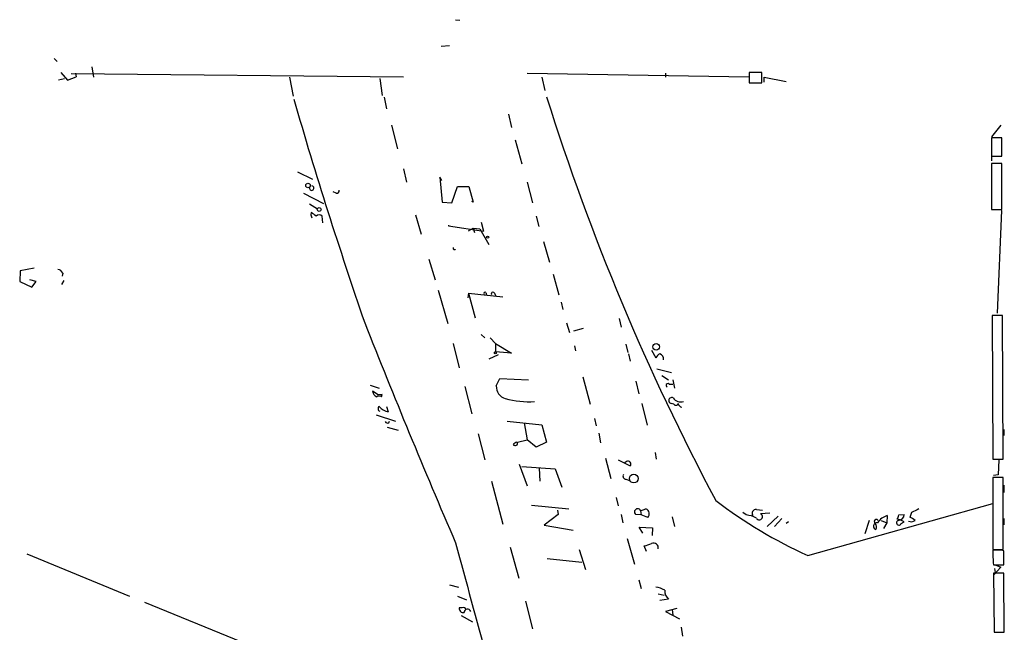
# Model space of a CAD drawing. Extents: x 2 to 738, y 4 to 939.
# Drawn here: x 599 to 736, y 853 to 939 of the extents above; entities that cross this region are included whole.
import ezdxf

# ---------------------------------------------------------------- set-up
doc = ezdxf.new("R2010")
doc.units = 0
doc.header["$MEASUREMENT"] = 0
doc.layers.add('MAIN', color=5, linetype='CONTINUOUS')

msp = doc.modelspace()

# ---------------------------------------------------------------- linework, layer by layer
at = {"layer": 'MAIN'}
for p, q in [((659.5533, 938.8686), (660.146, 938.7839)), ((658.7067, 935.2279), (657.5213, 935.1433)), ((603.504, 933.4499), (603.9273, 933.0266)), ((608.7533, 932.2646), (609.0073, 930.8253)), ((604.4353, 931.5026), (605.3667, 930.4019)), ((605.3667, 930.4019), (606.552, 930.9099)), ((605.8747, 931.3333), (652.272, 930.9099)), ((606.4673, 931.4179), (606.552, 930.9099)), ((669.544, 931.4179), (700.532, 930.9099)), ((688.848, 931.4179), (688.848, 930.8253)), ((702.31, 931.5026), (700.532, 931.5026)), ((700.532, 931.5026), (700.532, 930.0633)), ((702.31, 930.0633), (702.31, 931.5026)), ((604.0967, 930.4866), (604.9433, 930.6559)), ((636.3547, 930.8253), (636.8627, 928.2006)), ((648.97, 930.6559), (649.3087, 928.2853)), ((671.576, 930.8253), (671.9993, 928.9626)), ((700.532, 930.0633), (702.31, 930.0633)), ((702.6487, 930.1479), (702.6487, 930.8253)), ((702.6487, 930.8253), (705.6967, 930.2326)), ((649.5627, 928.0313), (649.9013, 926.4226)), ((666.9193, 925.6606), (667.3427, 923.7979)), ((650.5787, 924.1366), (651.4253, 920.8346)), ((735.6687, 924.1366), (734.3987, 922.5279)), ((667.8507, 922.1046), (668.782, 918.7179)), ((735.838, 922.3586), (734.3987, 922.3586)), ((734.3987, 922.3586), (734.3987, 919.8186)), ((735.838, 919.8186), (735.838, 922.3586)), ((734.3987, 920.1573), (734.3987, 919.1413)), ((734.3987, 919.8186), (735.838, 919.8186)), ((735.838, 918.8026), (734.3987, 918.8026)), ((734.3987, 918.8026), (734.3987, 912.3679)), ((735.838, 912.3679), (735.838, 918.8026)), ((637.4553, 917.6173), (639.572, 916.6013)), ((652.272, 918.0406), (652.6953, 916.1779)), ((657.606, 916.4319), (657.352, 916.8553)), ((657.352, 916.8553), (657.6907, 913.3839)), ((669.544, 916.1779), (670.306, 913.2993)), ((638.302, 914.6539), (641.096, 913.2146)), ((642.874, 914.6539), (642.4507, 914.8233)), ((659.0453, 913.2993), (659.8073, 915.5853)), ((659.8073, 915.5853), (661.416, 915.5853)), ((661.416, 915.5853), (662.0087, 913.3839)), ((639.1487, 913.1299), (640.2493, 912.4526)), ((657.6907, 913.3839), (659.0453, 913.2993)), ((662.0087, 913.3839), (661.8393, 913.4686)), ((639.4027, 911.9446), (639.318, 911.6059)), ((734.3987, 912.3679), (735.838, 912.3679)), ((735.2453, 897.8899), (735.838, 912.1986)), ((639.318, 911.6059), (639.4873, 911.1826)), ((641.0113, 910.5053), (640.9267, 911.4366)), ((653.9653, 911.6059), (654.7273, 908.8966)), ((663.1093, 910.5899), (663.448, 909.3199)), ((670.814, 911.4366), (671.1527, 909.9973)), ((658.5373, 910.1666), (658.5373, 910.0819)), ((658.5373, 910.0819), (663.448, 909.3199)), ((661.3313, 909.4046), (662.0087, 909.7433)), ((662.0087, 909.7433), (662.178, 909.1506)), ((662.0087, 909.7433), (662.94, 909.6586)), ((662.94, 909.6586), (664.21, 907.4573)), ((671.83, 907.8806), (672.6767, 905.0019)), ((655.828, 905.4253), (656.6747, 902.5466)), ((598.7627, 903.8166), (598.678, 902.2926)), ((600.71, 904.1553), (598.7627, 903.8166)), ((604.6893, 903.4779), (604.6047, 903.0546)), ((598.678, 902.2926), (600.3713, 901.5306)), ((600.964, 902.2926), (600.1173, 902.5466)), ((600.3713, 901.5306), (600.964, 902.2926)), ((604.8587, 902.4619), (604.52, 901.8693)), ((673.1847, 903.3086), (673.9467, 900.4299)), ((657.098, 901.1073), (658.4527, 896.4506)), ((661.3313, 900.6839), (661.2467, 900.0066)), ((661.3313, 900.6839), (666.1573, 900.1759)), ((661.3313, 900.6839), (662.2627, 897.2126)), ((663.7867, 900.7686), (663.8713, 900.4299)), ((664.972, 900.6839), (665.1413, 900.3453)), ((674.2853, 899.4139), (674.5393, 898.3979)), ((675.0473, 896.5353), (675.4707, 895.1806)), ((682.4133, 897.1279), (682.6673, 895.9426)), ((735.9227, 897.5513), (734.4833, 897.5513)), ((734.4833, 897.5513), (734.568, 877.4853)), ((736.0073, 877.4853), (735.9227, 897.5513)), ((676.0633, 895.4346), (677.418, 895.7733)), ((663.1093, 894.9266), (663.6173, 894.4186)), ((664.3793, 894.4186), (665.1413, 893.6566)), ((659.2147, 893.6566), (660.0613, 890.2699)), ((665.1413, 893.6566), (665.1413, 892.4713)), ((665.1413, 893.6566), (667.3427, 892.3019)), ((667.3427, 892.3019), (665.1413, 892.4713)), ((676.148, 893.3179), (676.3173, 892.6406)), ((683.3447, 893.5719), (683.5987, 892.3866)), ((686.9007, 892.7253), (687.4933, 891.6246)), ((665.48, 892.0479), (664.21, 891.4553)), ((683.6833, 892.2173), (683.9373, 891.2013)), ((687.6627, 890.1006), (689.6947, 889.5926)), ((665.226, 887.7299), (665.734, 888.7459)), ((665.734, 888.7459), (669.7133, 888.5766)), ((677.3333, 888.9999), (678.3493, 885.1899)), ((684.6993, 888.4073), (685.1227, 886.6293)), ((688.34, 889.1693), (689.2713, 888.5766)), ((689.864, 888.5766), (690.118, 887.3913)), ((647.6153, 887.8146), (648.8853, 887.3913)), ((648.716, 886.4599), (647.954, 886.9679)), ((660.8233, 887.6453), (661.8393, 883.8353)), ((689.356, 887.9839), (689.864, 887.9839)), ((649.3087, 886.5446), (648.716, 886.4599)), ((649.224, 886.2059), (649.3087, 886.5446)), ((649.9013, 884.8513), (650.1553, 884.0893)), ((685.546, 885.2746), (686.308, 882.2266)), ((690.0333, 885.1899), (689.6947, 885.2746)), ((648.462, 883.6659), (651.1713, 882.8193)), ((650.24, 882.5653), (650.3247, 882.8193)), ((666.75, 882.8193), (671.576, 882.3113)), ((678.942, 883.1579), (679.196, 882.1419)), ((649.986, 881.9726), (651.51, 881.5493)), ((669.1207, 882.5653), (669.544, 880.1946)), ((671.576, 882.3113), (672.2533, 879.8559)), ((736.092, 881.6339), (736.092, 880.7873)), ((662.686, 881.0413), (663.6173, 877.4006)), ((668.1893, 879.8559), (669.544, 880.1946)), ((670.814, 879.1786), (669.544, 880.1946)), ((679.5347, 881.1259), (679.7887, 879.7713)), ((672.2533, 879.8559), (670.814, 879.1786)), ((680.466, 877.6546), (681.228, 874.7759)), ((682.244, 877.4006), (683.9373, 876.5539)), ((687.4087, 878.4166), (687.578, 877.4853)), ((734.568, 877.4853), (736.0073, 877.4853)), ((735.4147, 877.4006), (735.33, 875.2839)), ((736.0073, 877.4853), (735.4147, 877.4006)), ((668.4433, 876.8079), (669.544, 873.7599)), ((668.782, 876.4693), (673.4387, 876.1306)), ((671.2373, 876.2153), (671.322, 874.4373)), ((673.4387, 876.1306), (674.37, 873.5906)), ((683.4293, 877.1466), (683.1753, 876.9773)), ((683.3447, 874.6913), (683.8527, 874.5219)), ((736.0073, 874.9453), (734.568, 874.9453)), ((734.568, 874.9453), (734.568, 864.8699)), ((735.33, 875.2839), (734.6527, 875.1993)), ((736.0073, 864.8699), (736.0073, 874.9453)), ((664.5487, 874.4373), (666.1573, 868.4259)), ((736.092, 873.8446), (736.092, 872.8286)), ((681.99, 872.1513), (682.244, 870.9659)), ((670.1367, 871.0506), (675.386, 870.5426)), ((673.7773, 870.3733), (673.862, 869.7806)), ((685.3767, 870.2886), (686.1387, 870.5426)), ((701.548, 870.4579), (702.3947, 870.3733)), ((708.7447, 864.0233), (734.568, 871.3046)), ((673.862, 869.7806), (671.9147, 868.2566)), ((682.6673, 869.7806), (682.9213, 868.5953)), ((685.4613, 869.6959), (684.6993, 869.7806)), ((685.3767, 870.2886), (685.4613, 869.6959)), ((686.3927, 869.3573), (685.4613, 869.6959)), ((689.7793, 869.4419), (690.118, 868.0873)), ((700.1087, 869.6959), (699.6853, 870.0346)), ((703.4107, 869.9499), (702.1407, 869.8653)), ((704.596, 869.5266), (703.072, 868.0873)), ((705.104, 869.1879), (704.088, 868.0873)), ((719.836, 869.6113), (719.7513, 868.5953)), ((721.614, 869.0186), (721.1907, 869.1033)), ((721.4447, 869.6959), (722.2067, 869.7806)), ((722.2067, 868.7646), (721.614, 869.0186)), ((723.2227, 870.0346), (722.9687, 869.3573)), ((736.092, 869.1879), (736.092, 868.3413)), ((671.9147, 868.2566), (675.9787, 867.5793)), ((685.7153, 867.1559), (685.2073, 868.0026)), ((685.2073, 868.0026), (687.07, 867.9179)), ((687.07, 867.9179), (686.9853, 866.8173)), ((706.0353, 868.7646), (705.6967, 868.5106)), ((717.296, 868.9339), (716.7033, 867.0713)), ((718.9893, 868.9339), (719.7513, 868.5953)), ((719.7513, 868.5953), (719.328, 867.8333)), ((721.7833, 868.5106), (722.2067, 868.7646)), ((683.514, 866.3939), (684.53, 862.8379)), ((667.1733, 865.2086), (668.3587, 860.8906)), ((676.8253, 864.8699), (677.672, 862.0759)), ((686.2233, 864.6159), (685.8847, 865.3779)), ((734.568, 864.8699), (736.0073, 864.8699)), ((599.694, 864.2773), (614.0027, 858.3506)), ((672.338, 863.5999), (677.164, 863.0919)), ((735.4993, 864.7853), (734.568, 864.7853)), ((736.092, 862.7533), (736.092, 864.7006)), ((734.6527, 862.7533), (736.092, 862.7533)), ((735.6687, 862.4146), (734.6527, 861.3139)), ((734.822, 862.2453), (734.9067, 861.6526)), ((734.9067, 862.7533), (735.6687, 862.4146)), ((736.092, 861.5679), (734.6527, 861.5679)), ((734.6527, 861.5679), (734.7373, 853.3553)), ((736.1767, 853.3553), (736.092, 861.5679)), ((658.7067, 859.9593), (659.9767, 859.6206)), ((685.1227, 860.6366), (685.4613, 859.4513)), ((659.8073, 858.3506), (661.0773, 857.8426)), ((687.832, 858.6893), (688.6787, 858.5199)), ((616.1193, 857.5039), (629.666, 852.0006)), ((660.4847, 856.7419), (660.0613, 856.7419)), ((669.29, 857.6733), (670.306, 853.7786)), ((689.2713, 857.9273), (688.086, 857.7579)), ((690.4567, 856.6573), (688.848, 856.2339)), ((660.3153, 855.6413), (661.924, 854.7946)), ((688.848, 856.2339), (690.7953, 855.2179)), ((689.7793, 856.4879), (689.864, 855.7259)), ((691.0493, 854.0326), (691.2187, 852.7626)), ((734.7373, 853.3553), (736.1767, 853.3553))]:
    msp.add_line(p, q, dxfattribs=at)
for centre, radius in [((638.9369, 915.7123), 0.3224), ((640.5033, 912.368), 0.2677), ((664.0195, 908.4945), 0.1496), ((665.099, 892.3443), 0.1338), ((687.5499, 893.1672), 0.4631), ((684.4289, 874.7821), 0.6126)]:
    msp.add_circle(centre, radius, dxfattribs=at)
for centre, radius, start, end in [((1286.9676, 1116.6897), 676.9153, 196.2052058, 198.9796218), ((987.951, 1027.2257), 330.8894, 197.429104, 208.030332), ((639.4513, 915.3543), 0.3176, 133.341565, 83.492487), ((642.9728, 914.9784), 0.3392, 253.066164, 16.949994), ((512.7534, 742.3816), 211.6404, 53.014157, 53.243362), ((640.5033, 910.9919), 0.614, 46.405547, 133.587694), ((659.384, 906.9492), 0.1893, 153.421413, 333.448488), ((603.9335, 903.1758), 0.8139, 21.787031, 84.465227), ((663.6597, 900.6416), 0.1796, 45, 225), ((664.7603, 900.557), 0.2468, 30.93987, 210.991622), ((1681.4547, 1306.0655), 1112.7062, 201.5953334, 203.3077526), ((688.8054, 890.9052), 1.4964, 118.735138, 151.264862), ((687.7819, 891.4591), 0.8169, 353.780636, 68.145192), ((648.9228, 887.1099), 0.9792, 188.338642, 247.410744), ((667.0466, 887.6878), 1.8211, 178.675314, 252.401797), ((689.1866, 887.7977), 0.2517, 47.704876, 250.363017), ((648.8853, 885.5712), 0.7194, 61.913927, 118.079046), ((669.9251, 899.1532), 13.6394, 255.438948, 272.668027), ((689.7281, 885.6868), 0.4136, 57.76258, 265.367522), ((691.0364, 886.8255), 1.3437, 215.953073, 285.16873), ((649.0971, 884.5338), 0.3817, 123.706722, 250.54914), ((650.6725, 886.3906), 2.3587, 220.738038, 257.333658), ((690.3155, 885.3311), 0.3156, 206.581292, 349.687035), ((691.2185, 885.3591), 0.5985, 188.116564, 261.883436), ((650.0706, 882.9038), 0.3785, 206.551513, 296.585359), ((668.189, 879.179), 0.6821, 97.09897, 150.266579), ((667.8617, 879.7414), 0.3471, 220.219878, 19.265113), ((683.6355, 876.8093), 0.3954, 319.760238, 121.438497), ((683.3446, 875.1146), 0.4233, 143.124688, 270.013536), ((684.9688, 870.1269), 0.4388, 21.624399, 232.108984), ((685.8706, 869.8653), 0.7284, 315.784215, 68.404537), ((736.1472, 924.3956), 66.3002, 232.596977, 245.587085), ((701.5057, 869.9076), 0.552, 85.604479, 212.466416), ((850.7306, 616.2888), 283.981, 116.45046, 116.679643), ((699.8233, 866.0669), 3.6402, 61.719286, 85.503272), ((701.9544, 869.4589), 0.4471, 204.627448, 65.372552), ((718.312, 868.7646), 0.3053, 33.684862, 236.315138), ((720.4471, 867.3854), 2.3083, 105.351779, 148.388758), ((720.4877, 869.7553), 0.9588, 317.155503, 356.448267), ((721.3389, 869.8017), 0.8681, 271.392836, 358.607164), ((722.5635, 867.7307), 1.6763, 45.870102, 76.011837), ((718.3702, 868.1253), 0.483, 76.70038, 252.791746), ((717.6031, 868.0291), 0.7232, 329.669425, 41.743415), ((721.4658, 868.6164), 0.3347, 108.429535, 341.570465), ((723.1953, 869.6587), 0.9011, 243.929748, 306.452783), ((3565.0313, 1648.1391), 3008.9624, 195.0702115, 195.3893511), ((684.7384, 870.5095), 5.2581, 282.59204, 294.282349), ((687.197, 865.1286), 0.6584, 344.676191, 116.744063), ((772.137, 865.3335), 37.573, 180.83599, 183.937695), ((735.6685, 863.8531), 0.9474, 63.448472, 100.287538), ((686.8157, 855.4707), 4.2049, 62.40748, 80.72652), ((690.4524, 859.1364), 1.6902, 177.935112, 225.671161), ((660.654, 856.6573), 0.5987, 171.876665, 278.132809), ((660.64, 856.4175), 0.3597, 11.288063, 115.581835), ((661.2199, 856.0638), 0.4812, 20.702382, 179.904745)]:
    msp.add_arc(centre, radius, start, end, dxfattribs=at)

doc.saveas('drawing.dxf')
